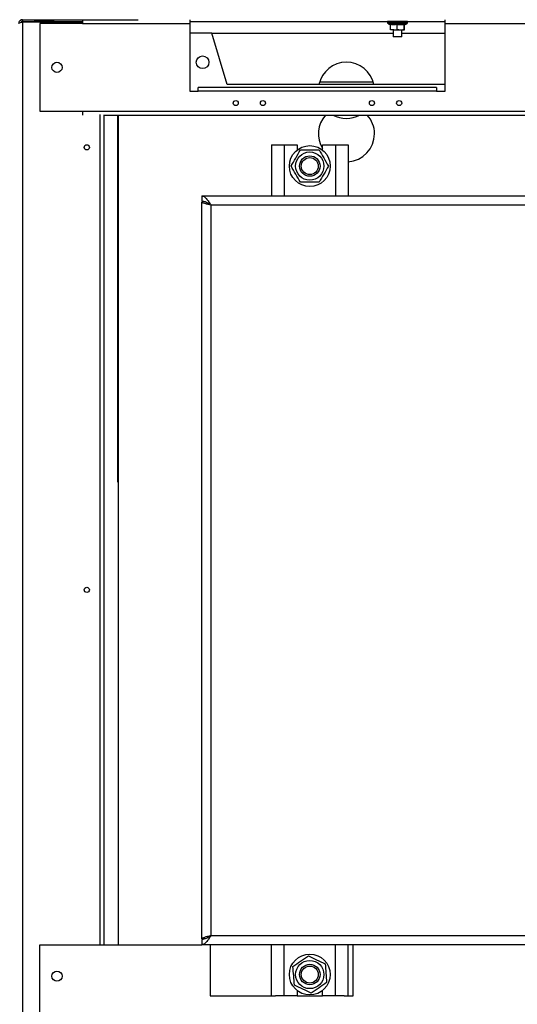
# Model space of a CAD drawing. Units: millimetres. Extents: x 0 to 420, y 0 to 297.
# Drawn here: x 80 to 100, y 207 to 246 of the extents above; entities that cross this region are included whole.
import ezdxf

# ---------------------------------------------------------------- set-up
doc = ezdxf.new("R2010")
doc.units = ezdxf.units.MM
doc.layers.add('WYMIAR', color=8, linetype='Continuous')
doc.styles.add('SLDTEXTSTYLE0', font='ARIAL.TTF', dxfattribs={"width": 0.948})
doc.dimstyles.new('SLDDIMSTYLE0', dxfattribs={"dimtxt": 3.081982, "dimasz": 3.302, "dimexe": 0, "dimexo": 0.0625, "dimgap": 0.770496, "dimtad": 1, "dimlfac": 15, "dimrnd": 1e-09, "dimzin": 12, "dimdsep": 46, "dimtxsty": 'SLDTEXTSTYLE0', "dimsah": 1, "dimcen": 0.09, "dimadec": 0, "dimazin": 3, "dimtfac": 1, "dimtofl": 0, "dimtmove": 0, "dimatfit": 3, "dimfxl": 0, "dimfrac": 2, "dimtolj": 1, "dimtzin": 12, "dimarcsym": 0})
doc.dimstyles.new('SLDDIMSTYLE1', dxfattribs={"dimtxt": 3.081982, "dimasz": 3.302, "dimexe": 0, "dimexo": 0.0625, "dimgap": 0.770496, "dimtad": 1, "dimdec": 0, "dimlfac": 15, "dimrnd": 1e-09, "dimzin": 12, "dimdsep": 46, "dimtxsty": 'SLDTEXTSTYLE0', "dimsah": 1, "dimcen": 0.09, "dimadec": 0, "dimazin": 3, "dimtfac": 1, "dimtdec": 0, "dimtofl": 0, "dimtmove": 0, "dimatfit": 3, "dimfxl": 0, "dimfrac": 2, "dimtolj": 1, "dimtzin": 12, "dimarcsym": 0})

# ---------------------------------------------------------------- blocks, each defined once
blk = doc.blocks.new('_D')
at = {"layer": 'WYMIAR'}
for p, q in [((79.575, 249.281), (51.173, 249.281)), ((53.173, 177.081), (53.173, 249.281)), ((83.328, 177.081), (51.173, 177.081))]:
    blk.add_line(p, q, dxfattribs=at)
for points in [[(53.173, 249.281), (52.665, 245.979), (53.681, 245.979)], [(53.173, 177.081), (53.681, 180.383), (52.665, 180.383)]]:
    blk.add_solid(points, dxfattribs=at)
at = {"layer": 'WYMIAR', "insert": (49.08, 208.478), "char_height": 3.175, "attachment_point": 1, "rotation": 90, "style": 'SLDTEXTSTYLE0'}
blk.add_mtext('1083', dxfattribs=at)
blk = doc.blocks.new('_D_1')
at = {"layer": 'WYMIAR'}
for p, q in [((101.593, 257.215), (44.679, 257.215)), ((46.679, 177.081), (46.679, 257.215)), ((83.328, 177.081), (44.679, 177.081))]:
    blk.add_line(p, q, dxfattribs=at)
for points in [[(46.679, 257.215), (46.171, 253.913), (47.187, 253.913)], [(46.679, 177.081), (47.187, 180.383), (46.171, 180.383)]]:
    blk.add_solid(points, dxfattribs=at)
at = {"layer": 'WYMIAR', "insert": (42.586, 212.444), "char_height": 3.175, "attachment_point": 1, "rotation": 90, "style": 'SLDTEXTSTYLE0'}
blk.add_mtext('1202', dxfattribs=at)
blk = doc.blocks.new('_D_2')
at = {"layer": 'WYMIAR'}
for p, q in [((65.128, 218.224), (65.128, 273.004)), ((135.428, 250.168), (135.428, 273.004)), ((135.428, 271.004), (65.128, 271.004))]:
    blk.add_line(p, q, dxfattribs=at)
for points in [[(65.128, 271.004), (68.43, 270.496), (68.43, 271.512)], [(135.428, 271.004), (132.126, 271.512), (132.126, 270.496)]]:
    blk.add_solid(points, dxfattribs=at)
at = {"layer": 'WYMIAR', "insert": (95.575, 275.097), "char_height": 3.175, "attachment_point": 1, "style": 'SLDTEXTSTYLE0'}
blk.add_mtext('1055', dxfattribs=at)
blk = doc.blocks.new('_D_7')
at = {"layer": 'WYMIAR'}
for p, q in [((67.628, 210.848), (57.818, 210.848)), ((59.818, 177.081), (59.818, 210.848)), ((83.328, 177.081), (57.818, 177.081))]:
    blk.add_line(p, q, dxfattribs=at)
for points in [[(59.818, 210.848), (59.31, 207.546), (60.326, 207.546)], [(59.818, 177.081), (60.326, 180.383), (59.31, 180.383)]]:
    blk.add_solid(points, dxfattribs=at)
at = {"layer": 'WYMIAR', "insert": (55.725, 188.673), "char_height": 3.175, "attachment_point": 1, "rotation": 90, "style": 'SLDTEXTSTYLE0'}
blk.add_mtext('506,5', dxfattribs=at)

msp = doc.modelspace()

# ---------------------------------------------------------------- linework, layer by layer
at = {"color": 7, "linetype": 'Continuous', "lineweight": 30}
for p, q in [((80.57496, 245.94789), (80.57496, 245.88123)), ((80.57496, 245.94789), (85.09496, 245.94789)), ((80.57496, 245.88123), (82.92829, 245.88123)), ((80.57496, 245.86123), (82.92829, 245.86123)), ((80.57496, 245.86123), (80.57496, 181.16789)), ((81.03496, 245.87456), (81.03496, 245.86123)), ((81.26162, 245.80123), (81.26162, 242.36123)), ((82.92829, 245.80123), (81.26162, 245.80123)), ((81.82162, 245.86123), (81.82162, 245.87456)), ((82.92829, 245.92415), (82.92829, 245.80123)), ((82.92829, 245.80123), (87.12829, 245.80123)), ((85.09496, 245.94789), (85.09496, 245.92415)), ((87.12829, 245.94789), (87.12829, 245.80123)), ((87.12829, 245.88123), (97.12829, 245.88123)), ((87.12829, 245.80123), (87.12829, 243.14789)), ((94.86829, 245.87456), (94.86829, 245.81786)), ((94.98688, 245.57171), (94.98688, 245.76746)), ((95.24466, 245.57171), (95.24466, 245.76746)), ((95.5194, 245.57171), (95.5194, 245.76746)), ((95.53636, 245.57171), (95.53636, 245.7573)), ((95.65496, 245.81786), (95.65496, 245.87456)), ((97.12829, 245.80123), (97.12829, 245.94789)), ((97.12829, 243.14789), (97.12829, 245.80123)), ((97.12829, 245.80123), (118.72829, 245.80123)), ((87.99496, 245.41456), (87.12829, 245.41456)), ((88.59496, 243.41456), (87.99496, 245.41456)), ((87.99496, 245.41456), (95.09496, 245.41456)), ((95.11577, 245.54789), (94.99536, 245.54789)), ((95.09496, 245.54789), (95.09496, 245.28123)), ((95.11577, 245.54789), (95.38203, 245.54789)), ((95.24466, 245.57171), (95.38203, 245.54789)), ((95.38203, 245.54789), (95.52788, 245.54789)), ((95.42829, 245.28123), (95.42829, 245.54789)), ((95.42829, 245.41456), (97.12829, 245.41456)), ((95.5194, 245.57171), (95.52788, 245.54789)), ((95.52788, 245.54789), (95.52829, 245.54789)), ((95.42829, 245.28123), (95.09496, 245.28123)), ((97.12829, 243.41456), (88.59496, 243.41456)), ((87.12829, 243.14789), (87.46162, 243.14789)), ((96.79496, 243.29456), (87.46162, 243.29456)), ((87.46162, 243.14789), (87.46162, 243.29456)), ((96.79496, 243.14789), (87.46162, 243.14789)), ((96.79496, 243.29456), (96.79496, 243.14789)), ((96.79496, 243.14789), (97.12829, 243.14789)), ((81.26162, 242.36123), (82.92829, 242.36123)), ((82.92829, 242.36123), (132.92829, 242.36123)), ((82.92829, 242.36123), (82.92829, 242.21456)), ((83.74559, 242.21456), (132.11098, 242.21456)), ((83.76162, 242.21456), (83.76162, 209.71456)), ((84.29496, 242.21456), (84.29496, 227.84789)), ((84.32829, 242.21456), (84.32829, 209.71456)), ((90.32829, 241.04789), (90.32829, 239.04789)), ((90.32829, 241.04789), (90.81896, 241.04789)), ((90.81896, 241.04789), (90.81896, 239.04789)), ((90.81896, 241.04789), (91.32829, 241.04789)), ((91.32829, 241.04789), (91.32829, 240.83906)), ((92.32829, 240.83906), (92.32829, 241.04789)), ((92.32829, 241.04789), (92.83762, 241.04789)), ((92.83762, 241.04789), (92.83762, 239.04789)), ((92.83762, 241.04789), (93.32829, 241.04789)), ((93.32829, 241.04789), (93.32829, 239.04789)), ((87.59496, 239.04789), (128.26162, 239.04789)), ((87.59496, 239.04789), (87.59496, 238.84789)), ((87.59496, 209.94789), (87.59496, 238.81456)), ((87.7416, 238.81456), (87.59496, 238.81456)), ((87.95496, 238.68789), (87.95496, 210.07456)), ((127.90162, 238.68789), (87.95496, 238.68789)), ((84.29496, 227.84789), (84.32829, 227.84789)), ((87.73985, 209.94789), (87.59496, 209.94789)), ((87.59496, 209.91456), (87.59496, 209.71456)), ((87.95496, 210.07456), (127.90162, 210.07456)), ((81.26162, 209.71456), (87.59496, 209.71456)), ((81.26162, 198.24789), (81.26162, 209.71456)), ((128.26162, 209.71456), (87.59496, 209.71456)), ((87.92829, 209.71456), (87.92829, 207.71456)), ((90.32829, 207.71456), (90.32829, 209.71456)), ((90.81896, 207.71456), (90.81896, 209.71456)), ((92.83762, 207.71456), (92.83762, 209.71456)), ((93.32829, 207.71456), (93.32829, 209.71456)), ((93.52829, 207.71456), (93.52829, 209.71456)), ((91.32829, 207.92339), (91.32829, 207.71456)), ((92.32829, 207.71456), (92.32829, 207.92339)), ((87.92829, 207.71456), (90.4827, 207.71456)), ((90.81896, 207.71456), (90.4827, 207.71456)), ((91.32829, 207.71456), (90.81896, 207.71456)), ((91.32829, 207.71456), (92.32829, 207.71456)), ((92.83762, 207.71456), (92.32829, 207.71456)), ((93.17388, 207.71456), (92.83762, 207.71456)), ((93.17388, 207.71456), (93.52829, 207.71456))]:
    msp.add_line(p, q, dxfattribs=at)
at = {"color": 8, "linetype": 'Continuous', "lineweight": 30}
for p, q in [((81.21316, 245.87456), (81.03496, 245.87456)), ((81.82162, 245.87456), (81.21316, 245.87456)), ((95.04649, 245.87456), (94.86829, 245.87456)), ((94.86829, 245.81786), (95.04649, 245.81786)), ((95.6523, 245.81254), (94.87094, 245.81254)), ((95.65496, 245.87456), (95.04649, 245.87456)), ((95.04649, 245.81786), (95.65496, 245.81786)), ((94.31605, 243.49456), (92.20719, 243.49456)), ((83.61496, 209.71456), (83.61496, 242.2383))]:
    msp.add_line(p, q, dxfattribs=at)
at = {"color": 7, "linetype": 'Continuous', "lineweight": 30}
for centre, radius in [((87.62829, 244.28123), 0.24667), ((81.92829, 244.08123), 0.2), ((88.92829, 242.68123), 0.1), ((89.99496, 242.68123), 0.1), ((94.26162, 242.68123), 0.1), ((95.32829, 242.68123), 0.1), ((83.09496, 240.94789), 0.1), ((91.82829, 240.21456), 0.8), ((91.82829, 240.21456), 0.55333), ((91.82829, 240.21456), 0.4), ((91.82829, 240.21456), 0.33333), ((83.09496, 223.61456), 0.1), ((91.82829, 208.54789), 0.8), ((91.82829, 208.54789), 0.55333), ((81.92829, 208.48123), 0.2), ((91.82829, 208.54789), 0.4), ((91.82829, 208.54789), 0.33333)]:
    msp.add_circle(centre, radius, dxfattribs=at)
for centre, radius, start, end in [((81.04162, 245.87456), 0.00667, 90, 180), ((81.81496, 245.87456), 0.00667, 0, 90), ((94.87496, 245.87456), 0.00667, 90, 180), ((94.87496, 245.81786), 0.00667, 180, 232.966937), ((95.06396, 246.06837), 0.32048, 232.966937, 256.083543), ((95.45929, 246.06837), 0.32048, 282.562454, 307.033063), ((95.64829, 245.87456), 0.00667, 0, 90), ((95.64829, 245.81786), 0.00667, 307.033063, 0), ((93.26162, 243.18123), 1.1, 12.24669, 167.75331), ((93.26162, 241.48123), 1.1, 138.189685, 211.952746), ((93.26162, 243.18123), 1.1, 241.49649, 298.50351), ((93.26162, 241.48123), 1.1, 0, 41.810315), ((93.26162, 241.48123), 1.1, 273.474601, 0)]:
    msp.add_arc(centre, radius, start, end, dxfattribs=at)
for points, knots in [([(80.57496, 245.94789), (80.55548, 245.94563), (80.51641, 245.94108), (80.46733, 245.90606), (80.43439, 245.85721), (80.43027, 245.81942), (80.42829, 245.80123)], [0, 0, 0, 0, 0.25334347, 0.50823094, 0.76312308, 1, 1, 1, 1]), ([(80.57496, 245.88123), (80.56084, 245.87925), (80.53289, 245.87535), (80.51532, 245.8533), (80.50662, 245.84238)], [0, 0, 0, 0, 0.50482319, 1, 1, 1, 1]), ([(94.98688, 245.76746), (95.01413, 245.76313), (95.05692, 245.75633), (95.14326, 245.75401), (95.20176, 245.76176), (95.24466, 245.76746)], [0, 0, 0, 0, 0.31853343, 0.50020879, 1, 1, 1, 1]), ([(95.24466, 245.76746), (95.28979, 245.76149), (95.38136, 245.74939), (95.47295, 245.76137), (95.5194, 245.76746)], [0, 0, 0, 0, 0.49287777, 1, 1, 1, 1]), ([(95.5194, 245.76746), (95.52219, 245.75989), (95.52529, 245.75146), (95.5284, 245.75625), (95.52871, 245.75674)], [0, 0, 0, 0, 0.89794173, 1, 1, 1, 1]), ([(94.98688, 245.57171), (95.02023, 245.5618), (95.06276, 245.54917), (95.10637, 245.54812), (95.11577, 245.54789)], [0, 0, 0, 0, 0.78432763, 1, 1, 1, 1]), ([(94.99536, 245.54789), (94.99516, 245.54792), (94.9923, 245.54826), (94.98949, 245.56041), (94.98688, 245.57171)], [0, 0, 0, 0, 0.0701852, 1, 1, 1, 1]), ([(95.11577, 245.54789), (95.1511, 245.55105), (95.19473, 245.55494), (95.23668, 245.56903), (95.24466, 245.57171)], [0, 0, 0, 0, 0.80964626, 1, 1, 1, 1]), ([(95.38203, 245.54789), (95.38529, 245.54792), (95.43168, 245.54826), (95.47714, 245.56041), (95.5194, 245.57171)], [0, 0, 0, 0, 0.0701852, 1, 1, 1, 1]), ([(95.52788, 245.54789), (95.52808, 245.54792), (95.53095, 245.54826), (95.53376, 245.56041), (95.53636, 245.57171)], [0, 0, 0, 0, 0.0701852, 1, 1, 1, 1]), ([(91.09698, 240.21748), (91.15725, 240.32091), (91.27995, 240.53148), (91.40271, 240.74216), (91.46516, 240.84935)], [0, 0, 0, 0, 0.49121246, 1, 1, 1, 1]), ([(91.46516, 240.84935), (91.58488, 240.84887), (91.82858, 240.8479), (92.07241, 240.84692), (92.19647, 240.84643)], [0, 0, 0, 0, 0.49121246, 1, 1, 1, 1]), ([(92.19647, 240.84643), (92.25591, 240.74252), (92.37692, 240.53097), (92.49799, 240.31933), (92.55959, 240.21164)], [0, 0, 0, 0, 0.49121246, 1, 1, 1, 1]), ([(91.46011, 239.58269), (91.40067, 239.6866), (91.27966, 239.89814), (91.15858, 240.10979), (91.09698, 240.21748)], [0, 0, 0, 0, 0.49121246, 1, 1, 1, 1]), ([(92.55959, 240.21164), (92.49932, 240.10821), (92.37663, 239.89764), (92.25387, 239.68696), (92.19141, 239.57977)], [0, 0, 0, 0, 0.49121246, 1, 1, 1, 1]), ([(92.19141, 239.57977), (92.0717, 239.58025), (91.828, 239.58122), (91.58417, 239.58219), (91.46011, 239.58269)], [0, 0, 0, 0, 0.49121246, 1, 1, 1, 1]), ([(87.59496, 239.04789), (87.62552, 239.04227), (87.68668, 239.03103), (87.77842, 238.94466), (87.8679, 238.82479), (87.92671, 238.73231), (87.95496, 238.68789)], [0, 0, 0, 0, 0.25467171, 0.50956347, 0.76445643, 1, 1, 1, 1]), ([(87.59496, 238.84789), (87.63949, 238.84252), (87.72931, 238.83168), (87.84954, 238.76111), (87.92483, 238.70882), (87.95496, 238.68789)], [0, 0, 0, 0, 0.37098846, 0.74831049, 1, 1, 1, 1]), ([(87.95496, 238.68789), (87.93415, 238.69845), (87.89253, 238.71956), (87.84155, 238.74878), (87.82315, 238.76745), (87.81516, 238.77557)], [0, 0, 0, 0, 0.361179259, 0.722358518, 1, 1, 1, 1]), ([(87.59496, 209.94789), (87.59914, 209.95719), (87.6075, 209.97577), (87.67261, 210.00366), (87.76802, 210.03153), (87.86862, 210.05522), (87.93245, 210.06952), (87.95496, 210.07456)], [0, 0, 0, 0, 0.22003171, 0.44007662, 0.66012159, 0.8801664, 1, 1, 1, 1]), ([(91.16895, 208.86426), (91.26777, 208.93184), (91.46894, 209.06941), (91.6702, 209.20705), (91.77261, 209.27708)], [0, 0, 0, 0, 0.49121246, 1, 1, 1, 1]), ([(91.77261, 209.27708), (91.88054, 209.22529), (92.10026, 209.11986), (92.32009, 209.01438), (92.43194, 208.96071)], [0, 0, 0, 0, 0.49121246, 1, 1, 1, 1]), ([(91.22464, 208.13508), (91.21552, 208.25444), (91.19696, 208.49744), (91.1784, 208.74057), (91.16895, 208.86426)], [0, 0, 0, 0, 0.49121246, 1, 1, 1, 1]), ([(92.43194, 208.96071), (92.44106, 208.84134), (92.45961, 208.59834), (92.47818, 208.35522), (92.48762, 208.23152)], [0, 0, 0, 0, 0.49121246, 1, 1, 1, 1]), ([(91.88397, 207.8187), (91.77604, 207.87049), (91.55632, 207.97592), (91.33648, 208.08141), (91.22464, 208.13508)], [0, 0, 0, 0, 0.49121246, 1, 1, 1, 1]), ([(92.48762, 208.23152), (92.38881, 208.16394), (92.18764, 208.02637), (91.98637, 207.88873), (91.88397, 207.8187)], [0, 0, 0, 0, 0.49121246, 1, 1, 1, 1])]:
    msp.add_open_spline(points, degree=3, knots=knots, dxfattribs=at)
for points in [[(80.42829, 245.80123), (80.43049, 245.80623), (80.4349, 245.81623), (80.46882, 245.83123), (80.5173, 245.84623), (80.55574, 245.85623), (80.57496, 245.86123)], [(87.95496, 238.68789), (87.90778, 238.69845), (87.81344, 238.71956), (87.69444, 238.75123), (87.61119, 238.78289), (87.60037, 238.804), (87.59496, 238.81456)], [(87.95496, 210.07456), (87.92496, 210.02739), (87.86496, 209.93304), (87.77496, 209.81404), (87.68496, 209.73079), (87.62496, 209.71997), (87.59496, 209.71456)], [(87.95496, 210.07456), (87.92496, 210.05359), (87.86496, 210.01166), (87.77496, 209.95877), (87.68496, 209.92177), (87.62496, 209.91696), (87.59496, 209.91456)]]:
    msp.add_open_spline(points, degree=3, dxfattribs=at)

# ---------------------------------------------------------------- dimensions: what is measured, and where the dimension line sits
at = {"layer": 'WYMIAR'}
for base, p1, p2, angle, dimstyle, picture, middle in [((65.1282888528, 271.0037857883), (135.4282888528, 249.1678923848), (65.1282888528, 217.2240981443), 0, 'SLDDIMSTYLE1', '_D_2', (100.2782888528, 271.0037857883)), ((46.67883, 257.21459), (84.32829, 177.08123), (102.59306, 257.21459), 90, 'SLDDIMSTYLE0', '_D_1', (46.67883, 217.14791)), ((53.17296, 249.28123), (84.32829, 177.08123), (80.57496, 249.28123), 90, 'SLDDIMSTYLE0', '_D', (53.17296, 213.18123)), ((59.81777, 210.84789), (84.32829, 177.08123), (68.62829, 210.84789), 90, 'SLDDIMSTYLE0', '_D_7', (59.81777, 193.96456))]:
    dim = msp.add_linear_dim(base=base, p1=p1, p2=p2, angle=angle, dimstyle=dimstyle, dxfattribs=at)
    dim.commit()
    dim.dimension.update_dxf_attribs({"geometry": picture, "text_midpoint": middle, "dimtype": 160})

doc.saveas('drawing.dxf')
